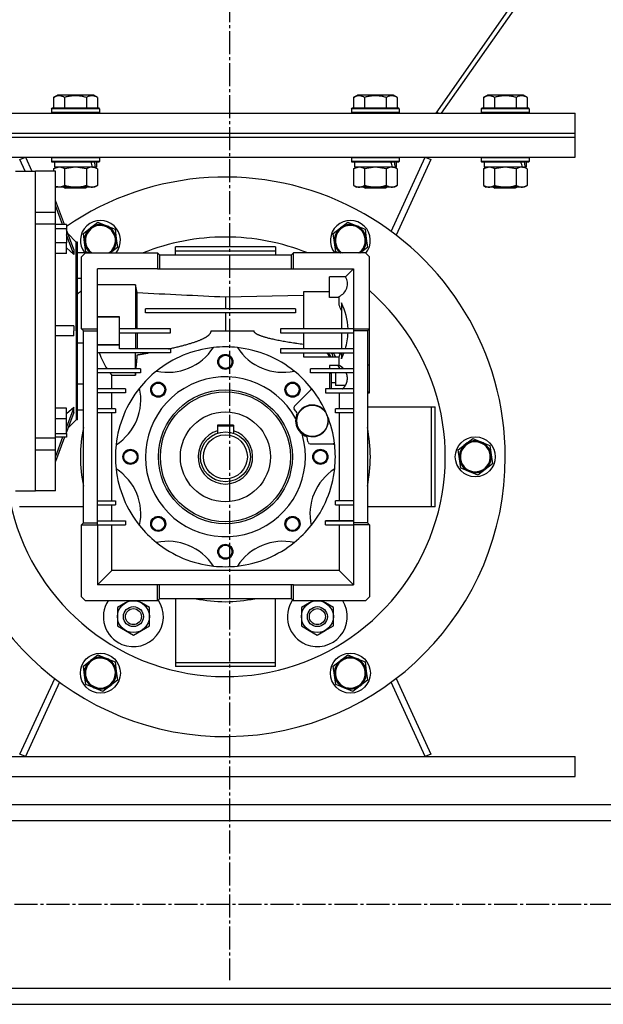
# Model space of a CAD drawing. Units: millimetres. Extents: x 0 to 26123, y -9 to 17820.
# Drawn here: x 5157 to 5449, y 10021 to 10514 of the extents above; entities that cross this region are included whole.
import ezdxf

# ---------------------------------------------------------------- set-up
doc = ezdxf.new("R2010")
doc.units = ezdxf.units.MM
doc.linetypes.add('K5LT_AXLED', pattern=[16, 11.5, -1.5, 1.5, -1.5])
doc.linetypes.add('K5LT_THIN', pattern=[0])
for name, color, linetype, true_color in [('OSI', 2, 'Continuous', 0xffff00), ('R', 1, 'Continuous', 0xff0000), ('WELDING', 7, 'Continuous', 0xffffff)]:
    doc.layers.add(name, color=color, linetype=linetype, true_color=true_color)

msp = doc.modelspace()

# ---------------------------------------------------------------- linework, layer by layer
at = {"layer": 'OSI', "color": 30, "linetype": 'K5LT_AXLED', "lineweight": 30, "true_color": 0xff8000}
for p, q in [((5261.7, 14491.92), (5261.7, 10033.06)), ((7581.7, 10070.92), (3141.7, 10070.92))]:
    msp.add_line(p, q, dxfattribs=at)
at = {"layer": 'R', "color": 7, "linetype": 'K5LT_THIN', "lineweight": 30}
for p, q in [((5787.75, 11070.92), (5364.95, 10466.92)), ((5790.47, 11070.92), (5367.67, 10466.92)), ((5173.74, 10474.76), (5175.73, 10475.92)), ((5173.74, 10474.76), (5173.74, 10469.42)), ((5193.68, 10475.92), (5175.73, 10475.92)), ((5179.22, 10474.76), (5179.22, 10469.42)), ((5190.19, 10474.76), (5190.19, 10469.42)), ((5195.67, 10474.76), (5193.68, 10475.92)), ((5195.67, 10474.76), (5195.67, 10469.42)), ((5323.74, 10474.76), (5325.73, 10475.92)), ((5323.74, 10474.76), (5323.74, 10469.42)), ((5343.68, 10475.92), (5325.73, 10475.92)), ((5329.22, 10474.76), (5329.22, 10469.42)), ((5340.19, 10474.76), (5340.19, 10469.42)), ((5345.67, 10474.76), (5343.68, 10475.92)), ((5345.67, 10474.76), (5345.67, 10469.42)), ((5388.74, 10474.76), (5390.73, 10475.92)), ((5388.74, 10474.76), (5388.74, 10469.42)), ((5408.68, 10475.92), (5390.73, 10475.92)), ((5394.22, 10474.76), (5394.22, 10469.42)), ((5405.19, 10474.76), (5405.19, 10469.42)), ((5410.67, 10474.76), (5408.68, 10475.92)), ((5410.67, 10474.76), (5410.67, 10469.42)), ((5128.32, 10466.92), (5434.7, 10466.92)), ((5172.7, 10469.12), (5172.88, 10469.42)), ((5172.7, 10469.12), (5172.7, 10467.22)), ((5196.7, 10469.12), (5172.7, 10469.12)), ((5196.7, 10467.22), (5172.7, 10467.22)), ((5172.7, 10467.22), (5172.88, 10466.92)), ((5196.53, 10469.42), (5172.88, 10469.42)), ((5196.7, 10469.12), (5196.53, 10469.42)), ((5196.7, 10467.22), (5196.53, 10466.92)), ((5196.7, 10469.12), (5196.7, 10467.22)), ((5322.7, 10469.12), (5322.88, 10469.42)), ((5322.7, 10469.12), (5322.7, 10467.22)), ((5346.7, 10469.12), (5322.7, 10469.12)), ((5346.7, 10467.22), (5322.7, 10467.22)), ((5322.7, 10467.22), (5322.88, 10466.92)), ((5346.53, 10469.42), (5322.88, 10469.42)), ((5346.7, 10469.12), (5346.53, 10469.42)), ((5346.7, 10467.22), (5346.53, 10466.92)), ((5346.7, 10469.12), (5346.7, 10467.22)), ((5365.4, 10467.43), (5365.04, 10466.92)), ((5366.13, 10466.92), (5365.34, 10467.47)), ((5387.7, 10469.12), (5387.88, 10469.42)), ((5387.7, 10469.12), (5387.7, 10467.22)), ((5411.7, 10469.12), (5387.7, 10469.12)), ((5411.7, 10467.22), (5387.7, 10467.22)), ((5387.7, 10467.22), (5387.88, 10466.92)), ((5411.53, 10469.42), (5387.88, 10469.42)), ((5411.7, 10469.12), (5411.53, 10469.42)), ((5411.7, 10467.22), (5411.53, 10466.92)), ((5411.7, 10469.12), (5411.7, 10467.22)), ((5434.7, 10456.92), (5434.7, 10466.92)), ((5128.15, 10456.92), (5434.7, 10456.92)), ((5128.15, 10456.92), (5434.7, 10456.92)), ((5434.7, 10454.92), (5434.7, 10456.92)), ((5128.11, 10454.92), (5434.7, 10454.92)), ((5128.11, 10454.92), (5434.7, 10454.92)), ((5434.7, 10444.92), (5434.7, 10454.92)), ((5130.2, 10444.92), (5434.7, 10444.92)), ((5156.98, 10443.66), (5159.7, 10444.92)), ((5159.63, 10437.92), (5156.98, 10443.66)), ((5159.7, 10444.92), (5162.93, 10437.92)), ((5172.7, 10444.62), (5172.88, 10444.92)), ((5172.7, 10444.62), (5172.7, 10442.72)), ((5196.7, 10444.62), (5172.7, 10444.62)), ((5196.7, 10442.72), (5172.7, 10442.72)), ((5172.7, 10442.72), (5172.88, 10442.42)), ((5196.53, 10442.42), (5172.88, 10442.42)), ((5174.2, 10442.42), (5174.2, 10439.92)), ((5195.2, 10442.42), (5195.2, 10439.92)), ((5196.7, 10444.62), (5196.53, 10444.92)), ((5196.7, 10442.72), (5196.53, 10442.42)), ((5196.7, 10444.62), (5196.7, 10442.72)), ((5322.7, 10444.62), (5322.88, 10444.92)), ((5322.7, 10444.62), (5322.7, 10442.72)), ((5346.7, 10444.62), (5322.7, 10444.62)), ((5346.7, 10442.72), (5322.7, 10442.72)), ((5322.7, 10442.72), (5322.88, 10442.42)), ((5346.53, 10442.42), (5322.88, 10442.42)), ((5324.2, 10442.42), (5324.2, 10439.92)), ((5342.59, 10407.75), (5359.7, 10444.92)), ((5362.43, 10443.66), (5345.04, 10405.9)), ((5345.2, 10442.42), (5345.2, 10439.92)), ((5346.7, 10444.62), (5346.53, 10444.92)), ((5346.7, 10442.72), (5346.53, 10442.42)), ((5346.7, 10444.62), (5346.7, 10442.72)), ((5359.7, 10444.92), (5362.43, 10443.66)), ((5387.7, 10444.62), (5387.88, 10444.92)), ((5387.7, 10444.62), (5387.7, 10442.72)), ((5411.7, 10444.62), (5387.7, 10444.62)), ((5411.7, 10442.72), (5387.7, 10442.72)), ((5387.7, 10442.72), (5387.88, 10442.42)), ((5411.53, 10442.42), (5387.88, 10442.42)), ((5389.2, 10442.42), (5389.2, 10439.92)), ((5410.2, 10442.42), (5410.2, 10439.92)), ((5411.7, 10444.62), (5411.53, 10444.92)), ((5411.7, 10442.72), (5411.53, 10442.42)), ((5411.7, 10444.62), (5411.7, 10442.72)), ((5154.7, 10437.92), (5164.7, 10437.92)), ((5174.7, 10437.92), (5164.7, 10437.92)), ((5164.7, 10417.41), (5164.7, 10437.92)), ((5164.7, 10357.92), (5164.7, 10437.92)), ((5173.74, 10439.07), (5175.2, 10439.92)), ((5173.74, 10439.07), (5173.74, 10437.92)), ((5193.25, 10439.92), (5174.2, 10439.92)), ((5174.7, 10417.41), (5174.7, 10437.92)), ((5179.22, 10439.07), (5179.22, 10430.77)), ((5190.19, 10439.07), (5190.19, 10430.77)), ((5193.25, 10439.92), (5193.84, 10439.92)), ((5193.84, 10439.92), (5194.73, 10439.92)), ((5195.67, 10439.07), (5194.2, 10439.92)), ((5195.2, 10439.92), (5194.73, 10439.92)), ((5195.67, 10439.07), (5195.67, 10430.77)), ((5323.74, 10439.07), (5325.2, 10439.92)), ((5323.74, 10439.07), (5323.74, 10430.77)), ((5343.25, 10439.92), (5324.2, 10439.92)), ((5329.22, 10439.07), (5329.22, 10430.77)), ((5340.19, 10439.07), (5340.19, 10430.77)), ((5343.25, 10439.92), (5343.84, 10439.92)), ((5343.84, 10439.92), (5344.73, 10439.92)), ((5345.67, 10439.07), (5344.2, 10439.92)), ((5345.2, 10439.92), (5344.73, 10439.92)), ((5345.67, 10439.07), (5345.67, 10430.77)), ((5388.74, 10439.07), (5390.2, 10439.92)), ((5388.74, 10439.07), (5388.74, 10430.77)), ((5408.25, 10439.92), (5389.2, 10439.92)), ((5394.22, 10439.07), (5394.22, 10430.77)), ((5405.19, 10439.07), (5405.19, 10430.77)), ((5408.25, 10439.92), (5408.84, 10439.92)), ((5408.84, 10439.92), (5409.73, 10439.92)), ((5410.67, 10439.07), (5409.2, 10439.92)), ((5410.2, 10439.92), (5409.73, 10439.92)), ((5410.67, 10439.07), (5410.67, 10430.77)), ((5174.7, 10430.21), (5175.2, 10429.92)), ((5192.93, 10429.92), (5175.2, 10429.92)), ((5178.84, 10429.92), (5179.7, 10429.42)), ((5189.7, 10429.42), (5179.7, 10429.42)), ((5190.57, 10429.92), (5189.7, 10429.42)), ((5194.2, 10429.92), (5192.93, 10429.92)), ((5195.67, 10430.77), (5194.2, 10429.92)), ((5323.74, 10430.77), (5325.2, 10429.92)), ((5342.93, 10429.92), (5325.2, 10429.92)), ((5328.84, 10429.92), (5329.7, 10429.42)), ((5339.7, 10429.42), (5329.7, 10429.42)), ((5340.57, 10429.92), (5339.7, 10429.42)), ((5344.2, 10429.92), (5342.93, 10429.92)), ((5345.67, 10430.77), (5344.2, 10429.92)), ((5388.74, 10430.77), (5390.2, 10429.92)), ((5407.93, 10429.92), (5390.2, 10429.92)), ((5393.84, 10429.92), (5394.7, 10429.42)), ((5404.7, 10429.42), (5394.7, 10429.42)), ((5405.57, 10429.92), (5404.7, 10429.42)), ((5409.2, 10429.92), (5407.93, 10429.92)), ((5410.67, 10430.77), (5409.2, 10429.92)), ((5179.25, 10411.13), (5174.7, 10423.25)), ((5164.7, 10417.41), (5174.7, 10417.41)), ((5178.32, 10411.13), (5174.7, 10420.75)), ((5174.7, 10411.4), (5174.7, 10417.41)), ((5192.33, 10409.51), (5195.99, 10412.33)), ((5195.99, 10412.33), (5200.26, 10410.56)), ((5317.33, 10409.51), (5320.99, 10412.33)), ((5320.99, 10412.33), (5325.26, 10410.56)), ((5174.7, 10411.4), (5164.7, 10411.4)), ((5164.7, 10304.43), (5164.7, 10411.4)), ((5174.7, 10304.43), (5174.7, 10411.4)), ((5180.2, 10411.13), (5174.7, 10411.13)), ((5174.7, 10409.19), (5180.2, 10409.19)), ((5180.2, 10411.13), (5180.2, 10409.19)), ((5180.2, 10409.19), (5180.2, 10401.94)), ((5183.91, 10398.73), (5180.2, 10408.59)), ((5188.67, 10406.7), (5192.33, 10409.51)), ((5200.26, 10410.56), (5204.53, 10408.8)), ((5204.53, 10408.8), (5205.14, 10404.22)), ((5313.67, 10406.7), (5317.33, 10409.51)), ((5325.26, 10410.56), (5329.53, 10408.8)), ((5329.53, 10408.8), (5330.14, 10404.22)), ((5183.91, 10396.23), (5180.2, 10406.09)), ((5180.94, 10406.63), (5185.15, 10402.42)), ((5185.15, 10357.92), (5185.15, 10402.42)), ((5185.7, 10402.42), (5185.15, 10402.42)), ((5185.7, 10313.42), (5185.7, 10402.42)), ((5189.27, 10402.12), (5188.67, 10406.7)), ((5205.14, 10404.22), (5205.74, 10399.64)), ((5314.27, 10402.12), (5313.67, 10406.7)), ((5330.14, 10404.22), (5330.74, 10399.64)), ((5180.2, 10401.94), (5174.7, 10401.94)), ((5180.2, 10396.63), (5180.2, 10401.94)), ((5189.88, 10397.54), (5189.27, 10402.12)), ((5191.39, 10396.92), (5189.88, 10397.54)), ((5205.74, 10399.64), (5202.2, 10396.92)), ((5284.7, 10399.92), (5234.7, 10399.92)), ((5234.7, 10397.92), (5234.7, 10399.92)), ((5234.7, 10395.92), (5234.7, 10397.92)), ((5234.7, 10397.92), (5284.7, 10397.92)), ((5284.7, 10399.92), (5284.7, 10397.92)), ((5284.7, 10397.92), (5284.7, 10395.92)), ((5314.88, 10397.54), (5314.27, 10402.12)), ((5316.39, 10396.92), (5314.88, 10397.54)), ((5330.74, 10399.64), (5327.2, 10396.92)), ((5180.2, 10396.63), (5174.7, 10396.63)), ((5189.7, 10396.92), (5185.7, 10396.92)), ((5187.7, 10394.92), (5189.7, 10396.92)), ((5187.7, 10358.92), (5187.7, 10394.92)), ((5189.7, 10396.92), (5225.7, 10396.92)), ((5226.7, 10395.92), (5225.7, 10396.92)), ((5225.7, 10396.92), (5225.7, 10388.92)), ((5226.7, 10395.92), (5226.7, 10388.92)), ((5226.7, 10395.92), (5292.7, 10395.92)), ((5292.7, 10395.92), (5293.7, 10396.92)), ((5292.7, 10388.92), (5292.7, 10395.92)), ((5329.7, 10396.92), (5293.7, 10396.92)), ((5293.7, 10388.92), (5293.7, 10396.92)), ((5331.7, 10394.92), (5329.7, 10396.92)), ((5331.7, 10358.92), (5331.7, 10394.92)), ((5225.7, 10388.92), (5195.7, 10388.92)), ((5195.7, 10358.92), (5195.7, 10388.92)), ((5225.7, 10388.92), (5226.7, 10388.92)), ((5226.7, 10388.92), (5292.7, 10388.92)), ((5292.7, 10388.92), (5293.7, 10388.92)), ((5293.7, 10388.92), (5323.7, 10388.92)), ((5323.7, 10388.92), (5319.83, 10385.04)), ((5323.7, 10388.92), (5323.7, 10358.92)), ((5185.7, 10384.31), (5187.7, 10384.31)), ((5311.7, 10374.63), (5311.7, 10385.04)), ((5319.83, 10385.04), (5311.7, 10385.04)), ((5214.7, 10380.95), (5195.7, 10380.95)), ((5215.66, 10377.11), (5214.7, 10380.95)), ((5214.7, 10380.95), (5214.7, 10358.92)), ((5215.66, 10358.92), (5215.66, 10377.11)), ((5259.7, 10374.93), (5298.7, 10375.89)), ((5259.7, 10374.93), (5259.7, 10368.92)), ((5311.7, 10377.41), (5298.7, 10377.41)), ((5298.7, 10377.41), (5298.7, 10358.92)), ((5316.55, 10374.63), (5311.7, 10374.63)), ((5316.55, 10370.88), (5316.55, 10375.19)), ((5219.7, 10366.92), (5219.7, 10368.92)), ((5294.7, 10368.92), (5219.7, 10368.92)), ((5294.7, 10368.92), (5294.7, 10366.92)), ((5317.7, 10371.92), (5317.7, 10358.92)), ((5206.7, 10365.05), (5195.7, 10365.05)), ((5195.7, 10364.91), (5206.7, 10364.91)), ((5206.7, 10364.91), (5206.7, 10365.05)), ((5206.7, 10350.92), (5206.7, 10364.91)), ((5294.7, 10366.92), (5219.7, 10366.92)), ((5259.7, 10366.92), (5259.7, 10357.92)), ((5164.7, 10277.92), (5164.7, 10357.92)), ((5183.91, 10360.42), (5174.7, 10360.42)), ((5185.15, 10357.92), (5185.15, 10313.42)), ((5188.7, 10357.92), (5187.7, 10358.92)), ((5187.7, 10358.92), (5195.7, 10358.92)), ((5188.7, 10357.92), (5195.7, 10357.92)), ((5188.7, 10261.92), (5188.7, 10357.92)), ((5195.7, 10357.92), (5195.7, 10358.92)), ((5195.7, 10261.92), (5195.7, 10357.92)), ((5232.2, 10358.92), (5206.7, 10358.92)), ((5232.2, 10356.92), (5232.2, 10358.92)), ((5252.55, 10357.92), (5274.02, 10357.92)), ((5287.2, 10358.92), (5287.2, 10356.92)), ((5323.7, 10358.92), (5287.2, 10358.92)), ((5323.7, 10358.92), (5331.7, 10358.92)), ((5323.7, 10358.92), (5323.7, 10357.92)), ((5330.7, 10357.92), (5323.7, 10357.92)), ((5323.7, 10357.92), (5323.7, 10261.92)), ((5330.7, 10357.92), (5331.7, 10358.92)), ((5330.7, 10357.92), (5330.7, 10261.92)), ((5331.7, 10340.87), (5331.7, 10358.92)), ((5183.91, 10355.42), (5174.7, 10355.42)), ((5206.7, 10356.92), (5232.2, 10356.92)), ((5214.7, 10356.92), (5214.7, 10348.92)), ((5215.66, 10356.92), (5215.66, 10348.92)), ((5287.2, 10356.92), (5323.7, 10356.92)), ((5298.7, 10356.92), (5298.7, 10348.92)), ((5317.7, 10356.92), (5317.7, 10348.92)), ((5188.7, 10351.87), (5185.7, 10351.87)), ((5195.7, 10350.92), (5206.7, 10350.92)), ((5206.7, 10350.9), (5195.7, 10350.9)), ((5206.7, 10350.9), (5206.7, 10350.92)), ((5206.7, 10348.92), (5206.7, 10350.9)), ((5232.2, 10348.92), (5206.7, 10348.92)), ((5232.2, 10348.92), (5232.2, 10346.92)), ((5323.7, 10348.92), (5287.2, 10348.92)), ((5287.2, 10348.92), (5287.2, 10346.92)), ((5232.2, 10346.92), (5195.7, 10346.92)), ((5214.7, 10338.92), (5214.7, 10346.92)), ((5287.2, 10346.92), (5323.7, 10346.92)), ((5298.7, 10346.92), (5298.7, 10344.96)), ((5298.7, 10344.96), (5316.55, 10344.96)), ((5313.03, 10346.55), (5313.24, 10344.96)), ((5316.55, 10340.64), (5316.55, 10344.96)), ((5317.7, 10346.92), (5317.7, 10343.91)), ((5217.2, 10338.92), (5195.7, 10338.92)), ((5217.2, 10338.92), (5217.2, 10336.92)), ((5323.7, 10338.92), (5302.2, 10338.92)), ((5302.2, 10336.92), (5302.2, 10338.92)), ((5311.7, 10340.64), (5311.7, 10338.92)), ((5316.55, 10340.64), (5311.7, 10340.64)), ((5318.2, 10339.62), (5318.2, 10338.92)), ((5330.7, 10340.87), (5331.7, 10340.87)), ((5331.7, 10327.23), (5331.7, 10340.87)), ((5217.2, 10336.92), (5195.7, 10336.92)), ((5202.86, 10328.92), (5202.86, 10335.83)), ((5202.86, 10335.83), (5214.7, 10335.83)), ((5214.7, 10336.92), (5214.7, 10335.83)), ((5323.7, 10336.92), (5302.2, 10336.92)), ((5311.7, 10336.92), (5311.7, 10328.92)), ((5312.7, 10336.59), (5311.7, 10336.59)), ((5312.7, 10328.92), (5312.7, 10336.59)), ((5314.7, 10336.92), (5314.7, 10334.23)), ((5314.7, 10334.23), (5314.7, 10330.6)), ((5185.7, 10331.52), (5188.7, 10331.52)), ((5209.7, 10328.92), (5195.7, 10328.92)), ((5209.7, 10328.92), (5209.7, 10326.92)), ((5302.42, 10328.4), (5294.26, 10320.24)), ((5302.42, 10328.4), (5302.94, 10328.92)), ((5323.7, 10328.92), (5309.7, 10328.92)), ((5309.7, 10328.92), (5309.7, 10326.92)), ((5314.7, 10332.02), (5312.7, 10332.02)), ((5319.69, 10330.55), (5314.7, 10330.6)), ((5209.7, 10326.92), (5195.7, 10326.92)), ((5202.86, 10318.92), (5202.86, 10326.92)), ((5309.7, 10326.92), (5323.7, 10326.92)), ((5316.55, 10326.92), (5316.55, 10318.92)), ((5331.7, 10327.23), (5330.7, 10327.23)), ((5330.7, 10326.92), (5331.7, 10326.92)), ((5331.7, 10326.92), (5331.7, 10327.23)), ((5180.2, 10319.2), (5174.7, 10319.2)), ((5183.91, 10319.61), (5180.2, 10309.74)), ((5180.2, 10313.9), (5180.2, 10319.2)), ((5185.7, 10318.44), (5188.7, 10318.44)), ((5204.7, 10318.92), (5195.7, 10318.92)), ((5204.7, 10318.92), (5204.7, 10316.92)), ((5314.7, 10316.92), (5314.7, 10318.92)), ((5323.7, 10318.92), (5314.7, 10318.92)), ((5330.7, 10319.92), (5362.7, 10319.92)), ((5362.7, 10319.92), (5362.7, 10269.92)), ((5362.7, 10319.92), (5364.7, 10319.92)), ((5364.7, 10269.92), (5364.7, 10319.92)), ((5180.2, 10313.9), (5174.7, 10313.9)), ((5183.91, 10317.11), (5180.2, 10307.24)), ((5180.2, 10306.65), (5180.2, 10313.9)), ((5204.7, 10316.92), (5195.7, 10316.92)), ((5202.86, 10272.92), (5202.86, 10316.92)), ((5323.7, 10316.92), (5314.7, 10316.92)), ((5316.55, 10316.92), (5316.55, 10272.92)), ((5180.94, 10309.2), (5185.15, 10313.42)), ((5185.7, 10313.42), (5185.15, 10313.42)), ((5255.7, 10310.72), (5255.7, 10307.97)), ((5263.7, 10310.72), (5255.7, 10310.72)), ((5255.7, 10310.42), (5263.7, 10310.42)), ((5263.7, 10310.72), (5263.7, 10307.97)), ((5164.7, 10304.43), (5174.7, 10304.43)), ((5174.7, 10306.65), (5180.2, 10306.65)), ((5180.2, 10304.71), (5174.7, 10304.71)), ((5178.32, 10304.71), (5174.7, 10295.08)), ((5179.25, 10304.71), (5174.7, 10292.58)), ((5174.7, 10298.42), (5174.7, 10304.43)), ((5180.2, 10306.65), (5180.2, 10304.71)), ((5255.7, 10307.97), (5255.7, 10306.76)), ((5263.7, 10307.97), (5263.7, 10306.76)), ((5379.83, 10301.26), (5383.49, 10304.07)), ((5383.49, 10304.07), (5387.76, 10302.31)), ((5302.05, 10301.42), (5313.63, 10301.42)), ((5314.32, 10301.42), (5313.63, 10301.42)), ((5376.17, 10298.44), (5379.83, 10301.26)), ((5387.76, 10302.31), (5392.03, 10300.55)), ((5392.03, 10300.55), (5392.64, 10295.97)), ((5164.7, 10298.42), (5174.7, 10298.42)), ((5164.7, 10277.92), (5164.7, 10298.42)), ((5174.7, 10277.92), (5174.7, 10298.42)), ((5376.77, 10293.87), (5376.17, 10298.44)), ((5377.38, 10289.29), (5376.77, 10293.87)), ((5392.64, 10295.97), (5393.24, 10291.39)), ((5381.65, 10287.52), (5377.38, 10289.29)), ((5393.24, 10291.39), (5389.58, 10288.57)), ((5385.92, 10285.76), (5381.65, 10287.52)), ((5389.58, 10288.57), (5385.92, 10285.76)), ((5154.7, 10277.92), (5164.7, 10277.92)), ((5174.7, 10277.92), (5164.7, 10277.92)), ((5188.7, 10269.92), (5156.7, 10269.92)), ((5195.7, 10272.92), (5204.7, 10272.92)), ((5195.7, 10270.92), (5204.7, 10270.92)), ((5202.86, 10262.92), (5202.86, 10270.92)), ((5204.7, 10272.92), (5204.7, 10270.92)), ((5314.7, 10270.92), (5314.7, 10272.92)), ((5323.7, 10272.92), (5314.7, 10272.92)), ((5314.7, 10270.92), (5323.7, 10270.92)), ((5316.55, 10270.92), (5316.55, 10262.92)), ((5362.7, 10269.92), (5330.7, 10269.92)), ((5364.7, 10269.92), (5362.7, 10269.92)), ((5188.7, 10261.92), (5187.7, 10260.92)), ((5187.7, 10260.92), (5195.7, 10260.92)), ((5187.7, 10224.92), (5187.7, 10260.92)), ((5188.7, 10261.92), (5195.7, 10261.92)), ((5195.7, 10262.92), (5209.7, 10262.92)), ((5195.7, 10260.92), (5195.7, 10261.92)), ((5195.7, 10260.92), (5195.7, 10230.92)), ((5195.7, 10260.92), (5209.7, 10260.92)), ((5202.86, 10238.07), (5202.86, 10260.92)), ((5209.7, 10262.92), (5209.7, 10260.92)), ((5309.7, 10260.92), (5309.7, 10262.92)), ((5316.55, 10262.92), (5309.7, 10262.92)), ((5309.7, 10262.92), (5323.7, 10262.92)), ((5309.7, 10260.92), (5323.7, 10260.92)), ((5323.7, 10262.92), (5316.55, 10262.92)), ((5316.55, 10260.92), (5316.55, 10238.07)), ((5330.7, 10261.92), (5323.7, 10261.92)), ((5323.7, 10261.92), (5323.7, 10260.92)), ((5331.7, 10260.92), (5323.7, 10260.92)), ((5323.7, 10260.92), (5323.7, 10230.92)), ((5330.7, 10261.92), (5331.7, 10260.92)), ((5331.7, 10260.92), (5331.7, 10224.92)), ((5202.86, 10238.07), (5195.7, 10230.92)), ((5316.55, 10238.07), (5202.86, 10238.07)), ((5316.55, 10238.07), (5323.7, 10230.92)), ((5225.7, 10230.92), (5195.7, 10230.92)), ((5226.7, 10230.92), (5225.7, 10230.92)), ((5225.7, 10222.92), (5225.7, 10230.92)), ((5226.7, 10223.92), (5226.7, 10230.92)), ((5292.7, 10230.92), (5226.7, 10230.92)), ((5292.7, 10223.92), (5292.7, 10230.92)), ((5293.7, 10230.92), (5292.7, 10230.92)), ((5293.7, 10230.92), (5323.7, 10230.92)), ((5293.7, 10222.92), (5293.7, 10230.92)), ((5189.7, 10222.92), (5187.7, 10224.92)), ((5331.7, 10224.92), (5329.7, 10222.92)), ((5225.7, 10222.92), (5189.7, 10222.92)), ((5209.72, 10221.85), (5205.71, 10219.55)), ((5211.57, 10222.92), (5209.72, 10221.85)), ((5217.72, 10221.84), (5215.86, 10222.92)), ((5221.71, 10219.52), (5217.72, 10221.84)), ((5226.7, 10223.92), (5225.7, 10222.92)), ((5292.7, 10223.92), (5226.7, 10223.92)), ((5234.7, 10223.92), (5234.7, 10191.92)), ((5284.7, 10191.92), (5284.7, 10223.92)), ((5292.7, 10223.92), (5293.7, 10222.92)), ((5329.7, 10222.92), (5293.7, 10222.92)), ((5301.72, 10221.85), (5297.71, 10219.55)), ((5303.57, 10222.92), (5301.72, 10221.85)), ((5309.72, 10221.84), (5307.86, 10222.92)), ((5313.71, 10219.52), (5309.72, 10221.84)), ((5205.71, 10219.55), (5205.7, 10214.93)), ((5205.7, 10214.93), (5205.7, 10210.32)), ((5221.7, 10214.9), (5221.71, 10219.52)), ((5221.7, 10210.28), (5221.7, 10214.9)), ((5297.71, 10219.55), (5297.7, 10214.93)), ((5297.7, 10214.93), (5297.7, 10210.32)), ((5313.7, 10214.9), (5313.71, 10219.52)), ((5313.7, 10210.28), (5313.7, 10214.9)), ((5205.7, 10210.32), (5209.69, 10208)), ((5217.69, 10207.98), (5221.7, 10210.28)), ((5297.7, 10210.32), (5301.69, 10208)), ((5309.69, 10207.98), (5313.7, 10210.28)), ((5209.69, 10208), (5213.69, 10205.68)), ((5213.69, 10205.68), (5217.69, 10207.98)), ((5301.69, 10208), (5305.69, 10205.68)), ((5305.69, 10205.68), (5309.69, 10207.98)), ((5192.33, 10193.01), (5195.99, 10195.82)), ((5195.99, 10195.82), (5200.26, 10194.06)), ((5317.33, 10193.01), (5320.99, 10195.82)), ((5320.99, 10195.82), (5325.26, 10194.06)), ((5188.67, 10190.19), (5192.33, 10193.01)), ((5200.26, 10194.06), (5204.53, 10192.29)), ((5204.53, 10192.29), (5205.14, 10187.72)), ((5234.7, 10191.92), (5284.7, 10191.92)), ((5234.7, 10191.92), (5234.7, 10189.92)), ((5284.7, 10189.92), (5284.7, 10191.92)), ((5313.67, 10190.19), (5317.33, 10193.01)), ((5325.26, 10194.06), (5329.53, 10192.29)), ((5329.53, 10192.29), (5330.14, 10187.72)), ((5189.27, 10185.61), (5188.67, 10190.19)), ((5189.88, 10181.03), (5189.27, 10185.61)), ((5205.14, 10187.72), (5205.74, 10183.14)), ((5284.7, 10189.92), (5234.7, 10189.92)), ((5314.27, 10185.61), (5313.67, 10190.19)), ((5314.88, 10181.03), (5314.27, 10185.61)), ((5330.14, 10187.72), (5330.74, 10183.14)), ((5156.98, 10146.17), (5174.37, 10183.93)), ((5176.82, 10182.09), (5159.7, 10144.92)), ((5194.15, 10179.27), (5189.88, 10181.03)), ((5205.74, 10183.14), (5202.08, 10180.32)), ((5319.15, 10179.27), (5314.88, 10181.03)), ((5330.74, 10183.14), (5327.08, 10180.32)), ((5359.7, 10144.92), (5342.59, 10182.09)), ((5345.04, 10183.93), (5362.43, 10146.17)), ((5198.42, 10177.51), (5194.15, 10179.27)), ((5202.08, 10180.32), (5198.42, 10177.51)), ((5323.42, 10177.51), (5319.15, 10179.27)), ((5327.08, 10180.32), (5323.42, 10177.51)), ((5159.7, 10144.92), (5156.98, 10146.17)), ((5362.43, 10146.17), (5359.7, 10144.92)), ((5084.7, 10144.92), (5434.7, 10144.92)), ((5434.7, 10134.92), (5434.7, 10144.92)), ((5084.7, 10134.92), (5434.7, 10134.92)), ((4609.7, 10120.92), (5909.7, 10120.92)), ((4772.9, 10120.92), (5746.9, 10120.92)), ((4609.7, 10112.92), (5909.7, 10112.92)), ((4609.7, 10028.92), (5909.7, 10028.92)), ((4609.7, 10020.92), (5909.7, 10020.92))]:
    msp.add_line(p, q, dxfattribs=at)
for centre, radius in [((5259.7, 10342.42), 3.77), ((5259.7, 10342.42), 3.63), ((5259.7, 10342.42), 3.31), ((5226.12, 10328.5), 3.77), ((5226.12, 10328.5), 3.63), ((5226.12, 10328.5), 3.31), ((5259.7, 10294.92), 33.5), ((5293.29, 10328.5), 3.77), ((5293.29, 10328.5), 3.63), ((5293.29, 10328.5), 3.31), ((5259.7, 10294.92), 32.5), ((5303.2, 10312.92), 7.87), ((5259.7, 10294.92), 22.5), ((5259.7, 10294.92), 12.5), ((5259.7, 10294.92), 11), ((5384.7, 10294.92), 10), ((5212.2, 10294.92), 3.77), ((5307.2, 10294.92), 3.77), ((5384.7, 10294.92), 7.75), ((5212.2, 10294.92), 3.63), ((5212.2, 10294.92), 3.31), ((5307.2, 10294.92), 3.63), ((5307.2, 10294.92), 3.31), ((5226.12, 10261.33), 3.77), ((5226.12, 10261.33), 3.63), ((5226.12, 10261.33), 3.31), ((5293.29, 10261.33), 3.77), ((5293.29, 10261.33), 3.63), ((5293.29, 10261.33), 3.31), ((5259.7, 10247.42), 3.77), ((5259.7, 10247.42), 3.63), ((5259.7, 10247.42), 3.31), ((5213.7, 10214.92), 8), ((5213.7, 10214.92), 5), ((5305.7, 10214.92), 8), ((5305.7, 10214.92), 5), ((5213.7, 10214.92), 4), ((5305.7, 10214.92), 4), ((5197.2, 10186.66), 10), ((5322.2, 10186.66), 10), ((5197.2, 10186.66), 7.75), ((5322.2, 10186.66), 7.75)]:
    msp.add_circle(centre, radius, dxfattribs=at)
for centre, radius, start, end in [((5259.7, 10294.92), 140, 0, 124.6009), ((5197.2, 10403.17), 10, 321.2945, 218.7055), ((5322.2, 10403.17), 10, 320.058, 218.7055), ((5197.2, 10403.17), 8, 127.5517, 187.5517), ((5197.2, 10403.17), 7.75, 307.5517, 233.7904), ((5197.2, 10403.17), 7.5, 127.5517, 217.5517), ((5197.2, 10403.17), 8, 67.5517, 127.5517), ((5197.2, 10403.17), 7.5, 303.5134, 127.5517), ((5197.2, 10403.17), 8, 7.5517, 67.5517), ((5322.2, 10403.17), 8, 127.5517, 187.5517), ((5322.2, 10403.17), 7.75, 306.2096, 233.7904), ((5322.2, 10403.17), 7.5, 67.5517, 157.5517), ((5322.2, 10403.17), 8, 67.5517, 127.5517), ((5322.2, 10403.17), 7.5, 303.5134, 67.5517), ((5322.2, 10403.17), 8, 7.5517, 67.5517), ((5197.2, 10403.17), 8, 308.5884, 7.5517), ((5259.7, 10294.92), 110, 90, 111.9864), ((5259.7, 10294.92), 110, 68.0136, 90), ((5322.2, 10403.17), 7.5, 157.5517, 236.4866), ((5322.2, 10403.17), 8, 308.5884, 7.5517), ((5197.2, 10403.17), 8, 187.5517, 231.4116), ((5197.2, 10403.17), 7.5, 217.5517, 236.4866), ((5322.2, 10403.17), 8, 187.5517, 231.4116), ((5197.2, 10403.17), 7.75, 306.2096, 307.5517), ((5313.74, 10381.61), 7, 293.6847, 29.4319), ((5259.7, 10294.92), 110, 182.0839, 49.1148), ((5259.7, 10294.92), 110, 130.8852, 132.2779), ((5290.05, 10357.92), 29.5, 20.3608, 26.0638), ((5290.05, 10357.92), 31, 1.8486, 26.8545), ((5290.05, 10357.92), 31, 343.1227, 358.1514), ((5231, 10364.21), 27, 257.783, 327.217), ((5259.7, 10294.92), 55, 96.2646, 128.7354), ((5259.7, 10294.92), 55, 83.7354, 96.2646), ((5259.7, 10294.92), 55, 51.2646, 83.7354), ((5288.41, 10364.21), 27, 212.783, 282.217), ((5229.36, 10357.92), 34.5, 198.5928, 213.4167), ((5259.7, 10294.92), 72.5, 43.6449, 45.8272), ((5305.7, 10340.92), 7.5, 37.7473, 52.2527), ((5305.7, 10340.92), 7.75, 31.406, 50.732), ((5305.7, 10340.92), 8, 30.3191, 48.5904), ((5305.7, 10340.92), 10, 23.8192, 36.8699), ((5305.7, 10340.92), 12.5, 24.5075, 28.6854), ((5305.7, 10340.92), 12.5, 14.7168, 16.2602), ((5259.7, 10294.92), 72.5, 37.3654, 39.0983), ((5305.7, 10340.92), 12.5, 350.7931, 354.2665), ((5259.7, 10294.92), 55, 128.7354, 141.2646), ((5259.7, 10294.92), 40, 28.333, 16.6259), ((5259.7, 10294.92), 55, 38.7354, 51.2646), ((5190.41, 10323.62), 27, 302.783, 12.217), ((5259.7, 10294.92), 55, 141.2646, 173.7354), ((5329, 10323.62), 27, 167.783, 169.7916), ((5259.7, 10294.92), 55, 38.1835, 38.7354), ((5259.7, 10294.92), 55, 22.4794, 38.1835), ((5294.96, 10319.53), 1, 135, 214.9173), ((5259.7, 10294.92), 42, 31.7565, 34.9173), ((5303.2, 10312.92), 7.92, 22.4794, 180), ((5303.2, 10312.92), 8.35, 173.2335, 231.7253), ((5303.2, 10312.92), 8.35, 157.4958, 173.2335), ((5303.2, 10312.92), 7.92, 180, 22.4794), ((5294.57, 10316.5), 1, 337.4958, 31.7565), ((5259.7, 10294.92), 55, 6.7872, 22.4794), ((5259.7, 10294.92), 72.5, 168.3248, 191.6752), ((5259.7, 10294.92), 72.5, 348.3248, 11.6752), ((5259.7, 10294.92), 13.65, 107.034, 72.966), ((5303.2, 10312.92), 8.35, 231.7253, 247.4631), ((5299.62, 10304.28), 1, 13.2024, 67.4631), ((5259.7, 10294.92), 42, 10.0448, 13.2024), ((5259.7, 10294.92), 55, 173.7354, 186.2646), ((5302.05, 10302.42), 1, 190.0448, 270), ((5329, 10323.62), 27, 235.3126, 237.217), ((5259.7, 10294.92), 55, 6.2646, 6.7872), ((5259.7, 10294.92), 55, 353.7354, 6.2646), ((5384.7, 10294.92), 8, 127.5517, 187.5517), ((5384.7, 10294.92), 7.5, 97.5517, 7.5517), ((5384.7, 10294.92), 8, 67.5517, 127.5517), ((5384.7, 10294.92), 7.5, 7.5517, 97.5517), ((5384.7, 10294.92), 8, 7.5517, 67.5517), ((5259.7, 10294.92), 140, 181.5176, 0), ((5384.7, 10294.92), 8, 187.5517, 247.5517), ((5384.7, 10294.92), 8, 307.5517, 7.5517), ((5190.41, 10266.22), 27, 347.783, 57.217), ((5259.7, 10294.92), 55, 186.2646, 218.7354), ((5329, 10266.22), 27, 122.783, 192.217), ((5259.7, 10294.92), 55, 321.2646, 353.7354), ((5384.7, 10294.92), 8, 247.5517, 307.5517), ((5259.7, 10294.92), 55, 218.7354, 231.2646), ((5259.7, 10294.92), 55, 308.7354, 321.2646), ((5231, 10225.63), 27, 32.783, 102.217), ((5259.7, 10294.92), 55, 231.2646, 263.7354), ((5288.41, 10225.63), 27, 77.783, 147.217), ((5259.7, 10294.92), 55, 276.2646, 308.7354), ((5259.7, 10294.92), 55, 263.7354, 270), ((5259.7, 10294.92), 55, 270, 276.2646), ((5213.7, 10214.92), 15, 147.769, 247.5517), ((5213.7, 10214.92), 15, 247.5517, 34.1311), ((5259.7, 10294.92), 72.5, 258.3248, 270), ((5259.7, 10294.92), 72.5, 270, 281.6752), ((5305.7, 10214.92), 15, 145.8689, 247.5517), ((5305.7, 10214.92), 15, 247.5517, 32.231), ((5197.2, 10186.66), 8, 127.5517, 187.5517), ((5197.2, 10186.66), 7.5, 337.5517, 247.5517), ((5197.2, 10186.66), 8, 67.5517, 127.5517), ((5197.2, 10186.66), 8, 7.5517, 67.5517), ((5322.2, 10186.66), 8, 127.5517, 187.5517), ((5322.2, 10186.66), 7.5, 37.5517, 307.5517), ((5322.2, 10186.66), 8, 67.5517, 127.5517), ((5322.2, 10186.66), 8, 7.5517, 67.5517), ((5322.2, 10186.66), 7.5, 307.5517, 37.5517), ((5197.2, 10186.66), 8, 187.5517, 247.5517), ((5197.2, 10186.66), 8, 307.5517, 7.5517), ((5322.2, 10186.66), 8, 187.5517, 247.5517), ((5322.2, 10186.66), 8, 307.5517, 7.5517), ((5197.2, 10186.66), 7.5, 247.5517, 337.5517), ((5197.2, 10186.66), 8, 247.5517, 307.5517), ((5322.2, 10186.66), 8, 247.5517, 307.5517)]:
    msp.add_arc(centre, radius, start, end, dxfattribs=at)
for centre, start_param, end_param in [((5184.7, 10437.75), 1.563245, 1.675638), ((5184.7, 10444.84), 1.246058, 1.35866), ((5334.7, 10437.75), 1.563245, 1.675638), ((5334.7, 10444.84), 1.246058, 1.35866), ((5399.7, 10437.75), 1.563245, 1.675638), ((5399.7, 10444.84), 1.246058, 1.35866)]:
    msp.add_ellipse(centre, major_axis=(6.17, -22.4), ratio=0.379473, start_param=start_param, end_param=end_param, dxfattribs=at)
at = {"layer": 'WELDING', "color": 7, "linetype": 'K5LT_THIN', "lineweight": 30}
for p, q in [((5173.76, 10439.08), (5173.74, 10439.07)), ((5176.48, 10439.92), (5173.76, 10439.08)), ((5179.29, 10439.09), (5179.22, 10439.07)), ((5184.7, 10439.92), (5179.29, 10439.09)), ((5190.19, 10439.07), (5184.7, 10439.92)), ((5323.76, 10439.08), (5323.74, 10439.07)), ((5326.48, 10439.92), (5323.76, 10439.08)), ((5329.29, 10439.09), (5329.22, 10439.07)), ((5334.7, 10439.92), (5329.29, 10439.09)), ((5340.19, 10439.07), (5334.7, 10439.92)), ((5388.76, 10439.08), (5388.74, 10439.07)), ((5391.48, 10439.92), (5388.76, 10439.08)), ((5394.29, 10439.09), (5394.22, 10439.07)), ((5399.7, 10439.92), (5394.29, 10439.09)), ((5405.19, 10439.07), (5399.7, 10439.92)), ((5174.7, 10430.29), (5177.26, 10429.99)), ((5177.26, 10429.99), (5179.22, 10430.77)), ((5183.91, 10396.23), (5180.2, 10399.44)), ((5312.13, 10346.92), (5313.03, 10346.55)), ((5215.04, 10338.92), (5215.1, 10339.55)), ((5214.7, 10335.83), (5214.83, 10336.92)), ((5183.91, 10319.61), (5180.2, 10316.4))]:
    msp.add_line(p, q, dxfattribs=at)
for points, knots in [([(5179.22, 10474.76), (5178.92, 10474.94), (5178.47, 10475.16), (5177.91, 10475.37), (5177.56, 10475.48), (5177.26, 10475.54), (5176.97, 10475.59), (5176.67, 10475.61), (5176.37, 10475.62), (5176.06, 10475.6), (5175.74, 10475.55), (5175.36, 10475.47), (5174.86, 10475.31), (5174.29, 10475.07), (5173.9, 10474.86), (5173.74, 10474.76)], [0, 0, 0, 0, 2.704026, 3.977567, 4.913586, 5.783319, 6.583675, 7.42636, 8.303602, 9.201828, 10.1214, 11.060865, 12.506598, 14.484694, 16, 16, 16, 16]), ([(5190.19, 10474.76), (5189.65, 10474.92), (5188.76, 10475.15), (5187.64, 10475.36), (5186.86, 10475.48), (5186.26, 10475.54), (5185.68, 10475.59), (5185.1, 10475.61), (5184.49, 10475.62), (5183.86, 10475.6), (5183.23, 10475.55), (5182.57, 10475.48), (5181.8, 10475.37), (5180.67, 10475.15), (5179.78, 10474.93), (5179.22, 10474.76)], [0, 0, 0, 0, 2.400934, 3.977567, 4.913586, 5.783319, 6.583675, 7.42636, 8.303602, 9.201828, 10.1214, 11.060865, 12.021818, 13.488338, 16, 16, 16, 16]), ([(5195.67, 10474.76), (5195.37, 10474.94), (5194.93, 10475.16), (5194.36, 10475.37), (5194.01, 10475.48), (5193.71, 10475.54), (5193.42, 10475.59), (5193.13, 10475.61), (5192.82, 10475.62), (5192.51, 10475.6), (5192.19, 10475.55), (5191.81, 10475.47), (5191.31, 10475.31), (5190.75, 10475.07), (5190.36, 10474.86), (5190.19, 10474.76)], [0, 0, 0, 0, 2.704026, 3.977567, 4.913586, 5.783319, 6.583675, 7.42636, 8.303602, 9.201828, 10.1214, 11.060865, 12.506598, 14.484694, 16, 16, 16, 16]), ([(5329.22, 10474.76), (5328.92, 10474.94), (5328.47, 10475.16), (5327.91, 10475.37), (5327.56, 10475.48), (5327.26, 10475.54), (5326.97, 10475.59), (5326.67, 10475.61), (5326.37, 10475.62), (5326.06, 10475.6), (5325.74, 10475.55), (5325.36, 10475.47), (5324.86, 10475.31), (5324.29, 10475.07), (5323.9, 10474.86), (5323.74, 10474.76)], [0, 0, 0, 0, 2.704026, 3.977567, 4.913586, 5.783319, 6.583675, 7.42636, 8.303602, 9.201828, 10.1214, 11.060865, 12.506598, 14.484694, 16, 16, 16, 16]), ([(5340.19, 10474.76), (5339.65, 10474.92), (5338.76, 10475.15), (5337.64, 10475.36), (5336.86, 10475.48), (5336.26, 10475.54), (5335.68, 10475.59), (5335.1, 10475.61), (5334.49, 10475.62), (5333.86, 10475.6), (5333.23, 10475.55), (5332.57, 10475.48), (5331.8, 10475.37), (5330.67, 10475.15), (5329.78, 10474.93), (5329.22, 10474.76)], [0, 0, 0, 0, 2.400934, 3.977567, 4.913586, 5.783319, 6.583675, 7.42636, 8.303602, 9.201828, 10.1214, 11.060865, 12.021818, 13.488338, 16, 16, 16, 16]), ([(5345.67, 10474.76), (5345.37, 10474.94), (5344.93, 10475.16), (5344.36, 10475.37), (5344.01, 10475.48), (5343.71, 10475.54), (5343.42, 10475.59), (5343.13, 10475.61), (5342.82, 10475.62), (5342.51, 10475.6), (5342.19, 10475.55), (5341.81, 10475.47), (5341.31, 10475.31), (5340.75, 10475.07), (5340.36, 10474.86), (5340.19, 10474.76)], [0, 0, 0, 0, 2.704026, 3.977567, 4.913586, 5.783319, 6.583675, 7.42636, 8.303602, 9.201828, 10.1214, 11.060865, 12.506598, 14.484694, 16, 16, 16, 16]), ([(5394.22, 10474.76), (5393.92, 10474.94), (5393.47, 10475.16), (5392.91, 10475.37), (5392.56, 10475.48), (5392.26, 10475.54), (5391.97, 10475.59), (5391.67, 10475.61), (5391.37, 10475.62), (5391.06, 10475.6), (5390.74, 10475.55), (5390.36, 10475.47), (5389.86, 10475.31), (5389.29, 10475.07), (5388.9, 10474.86), (5388.74, 10474.76)], [0, 0, 0, 0, 2.704026, 3.977567, 4.913586, 5.783319, 6.583675, 7.42636, 8.303602, 9.201828, 10.1214, 11.060865, 12.506598, 14.484694, 16, 16, 16, 16]), ([(5405.19, 10474.76), (5404.65, 10474.92), (5403.76, 10475.15), (5402.64, 10475.36), (5401.86, 10475.48), (5401.26, 10475.54), (5400.68, 10475.59), (5400.1, 10475.61), (5399.49, 10475.62), (5398.86, 10475.6), (5398.23, 10475.55), (5397.57, 10475.48), (5396.8, 10475.37), (5395.67, 10475.15), (5394.78, 10474.93), (5394.22, 10474.76)], [0, 0, 0, 0, 2.400934, 3.977567, 4.913586, 5.783319, 6.583675, 7.42636, 8.303602, 9.201828, 10.1214, 11.060865, 12.021818, 13.488338, 16, 16, 16, 16]), ([(5410.67, 10474.76), (5410.37, 10474.94), (5409.93, 10475.16), (5409.36, 10475.37), (5409.01, 10475.48), (5408.71, 10475.54), (5408.42, 10475.59), (5408.13, 10475.61), (5407.82, 10475.62), (5407.51, 10475.6), (5407.19, 10475.55), (5406.81, 10475.47), (5406.31, 10475.31), (5405.75, 10475.07), (5405.36, 10474.86), (5405.19, 10474.76)], [0, 0, 0, 0, 2.704026, 3.977567, 4.913586, 5.783319, 6.583675, 7.42636, 8.303602, 9.201828, 10.1214, 11.060865, 12.506598, 14.484694, 16, 16, 16, 16]), ([(5179.22, 10439.07), (5178.93, 10439.23), (5178.5, 10439.46), (5177.94, 10439.67), (5177.55, 10439.78), (5177.19, 10439.86), (5176.83, 10439.91), (5176.6, 10439.92), (5176.48, 10439.92)], [0, 0, 0, 0, 2.905563, 4.375924, 5.511195, 6.679161, 7.850161, 9, 9, 9, 9]), ([(5192.93, 10439.92), (5192.77, 10439.92), (5192.5, 10439.9), (5192.12, 10439.84), (5191.84, 10439.78), (5191.43, 10439.66), (5190.9, 10439.45), (5190.43, 10439.21), (5190.19, 10439.07)], [0, 0, 0, 0, 1.548206, 2.616755, 3.724998, 4.291764, 6.613357, 9, 9, 9, 9]), ([(5195.67, 10439.07), (5195.43, 10439.21), (5195, 10439.43), (5194.39, 10439.68), (5193.89, 10439.82), (5193.4, 10439.9), (5193.1, 10439.92), (5192.93, 10439.92)], [0, 0, 0, 0, 2.217775, 3.830428, 5.353122, 6.582558, 8, 8, 8, 8]), ([(5329.22, 10439.07), (5328.93, 10439.23), (5328.5, 10439.46), (5327.94, 10439.67), (5327.55, 10439.78), (5327.19, 10439.86), (5326.83, 10439.91), (5326.6, 10439.92), (5326.48, 10439.92)], [0, 0, 0, 0, 2.905563, 4.375924, 5.511195, 6.679161, 7.850161, 9, 9, 9, 9]), ([(5342.93, 10439.92), (5342.77, 10439.92), (5342.5, 10439.9), (5342.12, 10439.84), (5341.84, 10439.78), (5341.43, 10439.66), (5340.9, 10439.45), (5340.43, 10439.21), (5340.19, 10439.07)], [0, 0, 0, 0, 1.548206, 2.616755, 3.724998, 4.291764, 6.613357, 9, 9, 9, 9]), ([(5345.67, 10439.07), (5345.43, 10439.21), (5345, 10439.43), (5344.39, 10439.68), (5343.89, 10439.82), (5343.4, 10439.9), (5343.1, 10439.92), (5342.93, 10439.92)], [0, 0, 0, 0, 2.217775, 3.830428, 5.353122, 6.582558, 8, 8, 8, 8]), ([(5394.22, 10439.07), (5393.93, 10439.23), (5393.5, 10439.46), (5392.94, 10439.67), (5392.55, 10439.78), (5392.19, 10439.86), (5391.83, 10439.91), (5391.6, 10439.92), (5391.48, 10439.92)], [0, 0, 0, 0, 2.905563, 4.375924, 5.511195, 6.679161, 7.850161, 9, 9, 9, 9]), ([(5407.93, 10439.92), (5407.77, 10439.92), (5407.5, 10439.9), (5407.12, 10439.84), (5406.84, 10439.78), (5406.43, 10439.66), (5405.9, 10439.45), (5405.43, 10439.21), (5405.19, 10439.07)], [0, 0, 0, 0, 1.548206, 2.616755, 3.724998, 4.291764, 6.613357, 9, 9, 9, 9]), ([(5410.67, 10439.07), (5410.43, 10439.21), (5410, 10439.43), (5409.39, 10439.68), (5408.89, 10439.82), (5408.4, 10439.9), (5408.1, 10439.92), (5407.93, 10439.92)], [0, 0, 0, 0, 2.217775, 3.830428, 5.353122, 6.582558, 8, 8, 8, 8]), ([(5179.22, 10430.77), (5179.87, 10430.58), (5180.81, 10430.34), (5181.96, 10430.14), (5182.65, 10430.04), (5183.25, 10429.98), (5183.85, 10429.94), (5184.47, 10429.92), (5185.07, 10429.92), (5185.67, 10429.94), (5186.36, 10429.99), (5187.18, 10430.09), (5188.5, 10430.32), (5189.52, 10430.57), (5190.19, 10430.77)], [0, 0, 0, 0, 2.72415, 3.912285, 4.716446, 5.530362, 6.353984, 7.180289, 7.997717, 8.810544, 9.605533, 10.761675, 12.184093, 15, 15, 15, 15]), ([(5190.19, 10430.77), (5190.48, 10430.6), (5190.91, 10430.38), (5191.47, 10430.16), (5191.86, 10430.05), (5192.22, 10429.97), (5192.58, 10429.93), (5192.81, 10429.92), (5192.93, 10429.92)], [0, 0, 0, 0, 2.905563, 4.375924, 5.511195, 6.679161, 7.850161, 9, 9, 9, 9]), ([(5192.93, 10429.92), (5193.06, 10429.92), (5193.31, 10429.93), (5193.68, 10429.98), (5194.04, 10430.06), (5194.51, 10430.2), (5195.05, 10430.42), (5195.47, 10430.65), (5195.67, 10430.77)], [0, 0, 0, 0, 1.192024, 2.404251, 3.60809, 4.765234, 6.955738, 9, 9, 9, 9]), ([(5323.74, 10430.77), (5324.06, 10430.58), (5324.53, 10430.34), (5325.1, 10430.14), (5325.45, 10430.04), (5325.75, 10429.98), (5326.05, 10429.94), (5326.36, 10429.92), (5326.66, 10429.92), (5326.96, 10429.94), (5327.3, 10429.99), (5327.72, 10430.09), (5328.38, 10430.32), (5328.89, 10430.57), (5329.22, 10430.77)], [0, 0, 0, 0, 2.72415, 3.912285, 4.716446, 5.530362, 6.353984, 7.180289, 7.997717, 8.810544, 9.605533, 10.761675, 12.184093, 15, 15, 15, 15]), ([(5329.22, 10430.77), (5329.87, 10430.58), (5330.81, 10430.34), (5331.96, 10430.14), (5332.65, 10430.04), (5333.25, 10429.98), (5333.85, 10429.94), (5334.47, 10429.92), (5335.07, 10429.92), (5335.67, 10429.94), (5336.36, 10429.99), (5337.18, 10430.09), (5338.5, 10430.32), (5339.52, 10430.57), (5340.19, 10430.77)], [0, 0, 0, 0, 2.72415, 3.912285, 4.716446, 5.530362, 6.353984, 7.180289, 7.997717, 8.810544, 9.605533, 10.761675, 12.184093, 15, 15, 15, 15]), ([(5340.19, 10430.77), (5340.48, 10430.6), (5340.91, 10430.38), (5341.47, 10430.16), (5341.86, 10430.05), (5342.22, 10429.97), (5342.58, 10429.93), (5342.81, 10429.92), (5342.93, 10429.92)], [0, 0, 0, 0, 2.905563, 4.375924, 5.511195, 6.679161, 7.850161, 9, 9, 9, 9]), ([(5342.93, 10429.92), (5343.06, 10429.92), (5343.31, 10429.93), (5343.68, 10429.98), (5344.04, 10430.06), (5344.51, 10430.2), (5345.05, 10430.42), (5345.47, 10430.65), (5345.67, 10430.77)], [0, 0, 0, 0, 1.192024, 2.404251, 3.60809, 4.765234, 6.955738, 9, 9, 9, 9]), ([(5388.74, 10430.77), (5389.06, 10430.58), (5389.53, 10430.34), (5390.1, 10430.14), (5390.45, 10430.04), (5390.75, 10429.98), (5391.05, 10429.94), (5391.36, 10429.92), (5391.66, 10429.92), (5391.96, 10429.94), (5392.3, 10429.99), (5392.72, 10430.09), (5393.38, 10430.32), (5393.89, 10430.57), (5394.22, 10430.77)], [0, 0, 0, 0, 2.72415, 3.912285, 4.716446, 5.530362, 6.353984, 7.180289, 7.997717, 8.810544, 9.605533, 10.761675, 12.184093, 15, 15, 15, 15]), ([(5394.22, 10430.77), (5394.87, 10430.58), (5395.81, 10430.34), (5396.96, 10430.14), (5397.65, 10430.04), (5398.25, 10429.98), (5398.85, 10429.94), (5399.47, 10429.92), (5400.07, 10429.92), (5400.67, 10429.94), (5401.36, 10429.99), (5402.18, 10430.09), (5403.5, 10430.32), (5404.52, 10430.57), (5405.19, 10430.77)], [0, 0, 0, 0, 2.72415, 3.912285, 4.716446, 5.530362, 6.353984, 7.180289, 7.997717, 8.810544, 9.605533, 10.761675, 12.184093, 15, 15, 15, 15]), ([(5405.19, 10430.77), (5405.48, 10430.6), (5405.91, 10430.38), (5406.47, 10430.16), (5406.86, 10430.05), (5407.22, 10429.97), (5407.58, 10429.93), (5407.81, 10429.92), (5407.93, 10429.92)], [0, 0, 0, 0, 2.905563, 4.375924, 5.511195, 6.679161, 7.850161, 9, 9, 9, 9]), ([(5407.93, 10429.92), (5408.06, 10429.92), (5408.31, 10429.93), (5408.68, 10429.98), (5409.04, 10430.06), (5409.51, 10430.2), (5410.05, 10430.42), (5410.47, 10430.65), (5410.67, 10430.77)], [0, 0, 0, 0, 1.192024, 2.404251, 3.60809, 4.765234, 6.955738, 9, 9, 9, 9]), ([(5183.91, 10398.73), (5183.89, 10398.4), (5183.87, 10397.73), (5183.88, 10396.85), (5183.9, 10396.34), (5183.91, 10396.23)], [0, 0, 0, 0, 2.703833, 5.28569, 6, 6, 6, 6]), ([(5231.3, 10348.92), (5232.01, 10349.07), (5233.08, 10349.31), (5234.5, 10349.64), (5235.54, 10349.89), (5236.55, 10350.13), (5237.55, 10350.39), (5238.52, 10350.64), (5239.48, 10350.89), (5240.41, 10351.15), (5241.31, 10351.41), (5242.17, 10351.67), (5243, 10351.93), (5243.79, 10352.18), (5244.55, 10352.44), (5245.25, 10352.69), (5245.93, 10352.94), (5246.57, 10353.19), (5247.18, 10353.44), (5247.74, 10353.68), (5248.25, 10353.91), (5248.72, 10354.13), (5249.14, 10354.35), (5249.52, 10354.56), (5249.86, 10354.75), (5250.17, 10354.94), (5250.45, 10355.12), (5250.69, 10355.29), (5250.91, 10355.44), (5251.1, 10355.59), (5251.31, 10355.76), (5251.52, 10355.96), (5251.74, 10356.17), (5251.91, 10356.37), (5252.05, 10356.54), (5252.19, 10356.75), (5252.31, 10356.96), (5252.4, 10357.16), (5252.46, 10357.31), (5252.5, 10357.44), (5252.54, 10357.65), (5252.55, 10357.81), (5252.55, 10357.92)], [0, 0, 0, 0, 3.995765, 5.954431, 7.870161, 9.764545, 11.606782, 13.416632, 15.180853, 16.932267, 18.619764, 20.257362, 21.808326, 23.323528, 24.74437, 26.107067, 27.389626, 28.650325, 29.82436, 30.933493, 31.934141, 32.891461, 33.738344, 34.518056, 35.206409, 35.867711, 36.452575, 36.987413, 37.447922, 37.886623, 38.264334, 38.904439, 39.458875, 39.924464, 40.321572, 40.659393, 41.298149, 41.663911, 41.867866, 42.133953, 42.431244, 43, 43, 43, 43]), ([(5298.7, 10351.1), (5297.61, 10351.26), (5295.96, 10351.5), (5293.79, 10351.83), (5292.23, 10352.08), (5290.73, 10352.32), (5289.29, 10352.57), (5287.91, 10352.82), (5286.58, 10353.07), (5285.31, 10353.33), (5284.11, 10353.58), (5282.99, 10353.83), (5281.96, 10354.07), (5281.02, 10354.31), (5280.16, 10354.54), (5279.4, 10354.75), (5278.71, 10354.97), (5278.09, 10355.17), (5277.53, 10355.37), (5277.04, 10355.55), (5276.62, 10355.72), (5276.27, 10355.88), (5275.96, 10356.02), (5275.71, 10356.15), (5275.5, 10356.26), (5275.31, 10356.37), (5275.14, 10356.48), (5275, 10356.57), (5274.85, 10356.68), (5274.7, 10356.8), (5274.54, 10356.94), (5274.4, 10357.08), (5274.27, 10357.23), (5274.17, 10357.39), (5274.09, 10357.56), (5274.03, 10357.74), (5274.02, 10357.86), (5274.02, 10357.92)], [0, 0, 0, 0, 4.980737, 7.355886, 9.61851, 11.826856, 13.916097, 15.93504, 17.858544, 19.758829, 21.536078, 23.217608, 24.732705, 26.179993, 27.449952, 28.610984, 29.624348, 30.597993, 31.447529, 32.211891, 32.842925, 33.426264, 33.899764, 34.311563, 34.648533, 34.972211, 35.254835, 35.509386, 35.720265, 36.075938, 36.335528, 36.648131, 36.93297, 37.210835, 37.454834, 37.762673, 38, 38, 38, 38]), ([(5183.91, 10317.11), (5183.89, 10317.43), (5183.87, 10318.11), (5183.88, 10318.98), (5183.9, 10319.49), (5183.91, 10319.61)], [0, 0, 0, 0, 2.703633, 5.28561, 6, 6, 6, 6])]:
    msp.add_open_spline(points, degree=3, knots=knots, dxfattribs=at)
for points, degree in [([(5215.66, 10377.11), (5230.34, 10376.38), (5245.02, 10375.65), (5259.7, 10374.93)], 3), ([(5183.91, 10360.42), (5183.88, 10359.59), (5183.87, 10358.75), (5183.87, 10357.92)], 3), ([(5183.91, 10355.42), (5183.88, 10356.25), (5183.87, 10357.08), (5183.87, 10357.92)], 3), ([(5215.04, 10338.92), (5215.42, 10342.63), (5215.66, 10345.94)], 2), ([(5215.66, 10345.94), (5218.55, 10346.43), (5221.2, 10346.92)], 2), ([(5316.55, 10344.96), (5317.02, 10345.92), (5317.42, 10346.92)], 2), ([(5317.7, 10343.91), (5318.45, 10345.38), (5319.03, 10346.92)], 2), ([(5317.83, 10339.91), (5317.23, 10340.34), (5316.55, 10340.64)], 2), ([(5318.93, 10338.92), (5318.44, 10339.47), (5317.83, 10339.91)], 2), ([(5201.99, 10336.92), (5202.41, 10336.36), (5202.86, 10335.83)], 2), ([(5214.7, 10335.83), (5214.77, 10336.38), (5214.83, 10336.92)], 2), ([(5320.54, 10335.87), (5320.41, 10336.41), (5320.2, 10336.92)], 2), ([(5320.71, 10334.79), (5320.67, 10335.34), (5320.54, 10335.87)], 2), ([(5320.55, 10332.61), (5320.67, 10333.14), (5320.72, 10333.69)], 2), ([(5320.72, 10333.69), (5320.76, 10334.24), (5320.71, 10334.79)], 2), ([(5318.29, 10328.92), (5318.71, 10329.28), (5319.07, 10329.7)], 2), ([(5319.07, 10329.7), (5319.43, 10330.11), (5319.71, 10330.58)], 2), ([(5319.71, 10330.58), (5320, 10331.06), (5320.21, 10331.57)], 2), ([(5320.21, 10331.57), (5320.42, 10332.08), (5320.55, 10332.61)], 2)]:
    msp.add_open_spline(points, degree=degree, dxfattribs=at)

doc.saveas('drawing.dxf')
